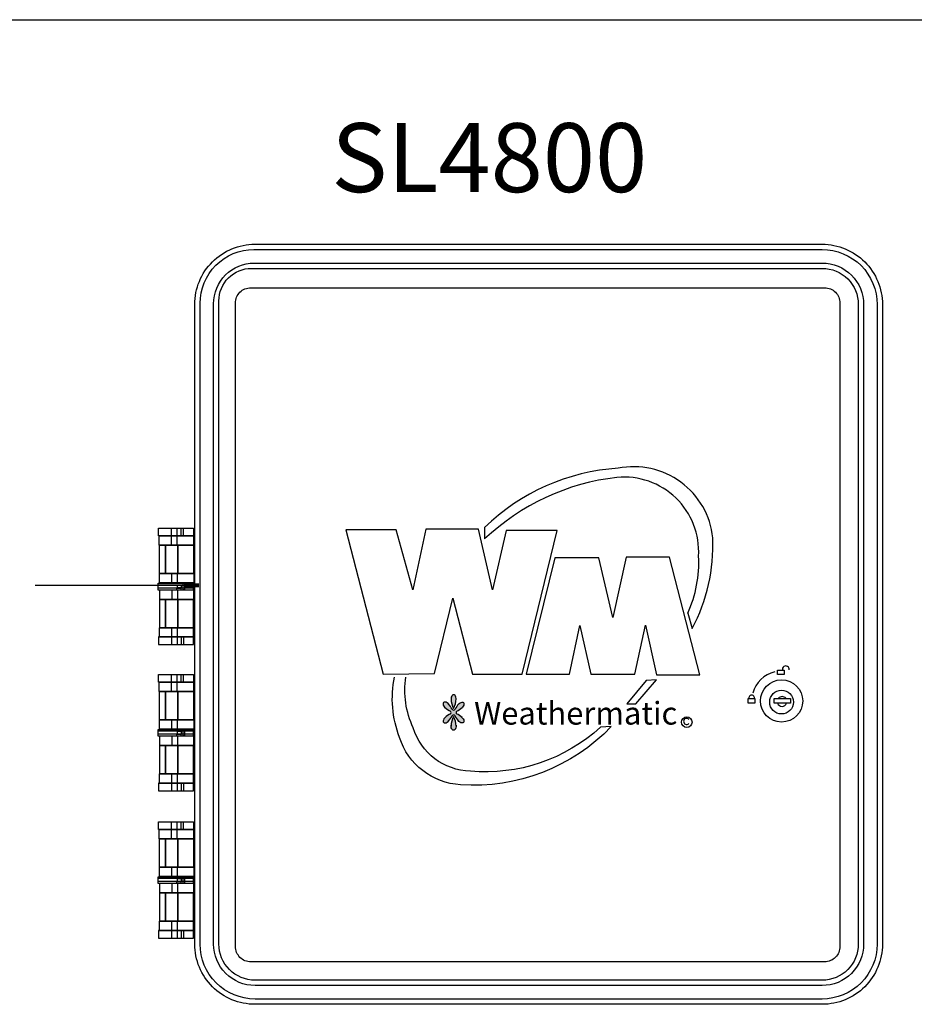
# Model space of a CAD drawing. Units: inches. Extents: x 15.4 to 31.5, y -1.7 to 8.2.
# Drawn here: x 20.2 to 24.5, y 3.5 to 8.2 of the extents above; entities that cross this region are included whole.
import ezdxf

# ---------------------------------------------------------------- set-up
doc = ezdxf.new("R2010")
doc.units = ezdxf.units.IN
doc.header["$MEASUREMENT"] = 0
for name, color, linetype in [('0121-NOTES', 5, 'Continuous'), ('BORDER', 5, 'Continuous'), ('IRR-DETAIL', 7, 'Continuous'), ('KEY', 4, 'Continuous'), ('LOGO', 5, 'Continuous'), ('TEXT_LABEL', 5, 'Continuous')]:
    doc.layers.add(name, color=color, linetype=linetype)
doc.styles.add('BOLD', font='ROMAND.SHX')
doc.styles.add('SOLID', font='BRLNSDB.TTF')

# ---------------------------------------------------------------- blocks, each defined once
blk = doc.blocks.new('BOR')
at = {"layer": '0121-NOTES'}
blk.add_line((0, 5.806832), (7.995185, 5.806832), dxfattribs=at)

msp = doc.modelspace()

# ---------------------------------------------------------------- hatches: boundary and pattern name
at = {"layer": 'LOGO'}
h = msp.add_hatch(color=256, dxfattribs=at)
edge = h.paths.add_edge_path()
edge.add_arc((22.1939, 4.9717), 0.1047, 332.1489, 356.0019)
edge.add_ellipse((22.2865, 4.968), major_axis=(0, -0.0205), ratio=0.588759, start_angle=79.8102, end_angle=280.1898)
edge.add_arc((22.3791, 4.9717), 0.1047, 183.9981, 207.8511)
edge = h.paths.add_edge_path()
edge.add_ellipse((22.3194, 4.9361), major_axis=(-0.0144, -0.0144), ratio=0.588759, start_angle=79.8102, end_angle=280.1898)
edge.add_arc((22.3872, 4.8735), 0.1042, 138.9981, 154.2912)
edge.add_arc((22.2862, 4.9234), 0.00849, 213.7874, 326.2126, ccw=False)
edge.add_arc((22.1852, 4.8737), 0.1042, 25.5992, 41.0019)
edge.add_ellipse((22.2529, 4.9363), major_axis=(0.0144, -0.0144), ratio=0.588759, start_angle=79.8102, end_angle=280.1898)
edge.add_arc((22.3155, 5.004), 0.1042, 228.9981, 245.4542)
edge.add_arc((22.2664, 4.903), 0.00849, -45.2839, 46.8928, ccw=False)
edge.add_arc((22.316, 4.8023), 0.1042, 114.7442, 131.0019)
edge.add_ellipse((22.2534, 4.8701), major_axis=(0.0144, 0.0144), ratio=0.588759, start_angle=79.8102, end_angle=280.1898)
edge.add_arc((22.1857, 4.9326), 0.1042, 318.9981, 335.1234)
edge.add_arc((22.2862, 4.8828), 0.00849, 45.1257, 134.9236, ccw=False)
edge.add_arc((22.3867, 4.9328), 0.1042, 204.9824, 221.0019)
edge.add_ellipse((22.3189, 4.8702), major_axis=(-0.0144, 0.0144), ratio=0.588759, start_angle=79.8102, end_angle=280.1898)
edge.add_arc((22.2564, 4.8025), 0.1042, 48.9981, 65.1089)
edge.add_arc((22.3065, 4.9028), 0.00849, 127.3266, 222.7933, ccw=False)
edge.add_arc((22.2569, 5.0038), 0.1042, 295.2441, 311.0019)
edge = h.paths.add_edge_path()
edge.add_arc((22.3791, 4.8348), 0.1047, 152.1489, 176.0019)
edge.add_ellipse((22.2865, 4.8385), major_axis=(0, 0.0205), ratio=0.588759, start_angle=79.8102, end_angle=280.1898)
edge.add_arc((22.1939, 4.8348), 0.1047, 3.9981, 27.8511)

# ---------------------------------------------------------------- linework, layer by layer
at = {"layer": 'IRR-DETAIL'}
for p, q in [((20.9359, 5.7038), (20.9359, 5.7852)), ((20.963, 5.7038), (20.963, 5.7852)), ((20.9822, 5.7485), (20.9822, 5.7852)), ((20.9933, 5.7485), (20.9933, 5.7852)), ((22.4349, 5.7883), (22.4349, 5.7337)), ((20.9375, 5.5236), (20.9375, 5.5682)), ((20.9646, 5.5236), (20.9646, 5.5682)), ((20.9375, 5.4896), (20.9375, 5.4449)), ((20.9646, 5.4896), (20.9646, 5.4449)), ((23.4072, 5.379), (23.4291, 5.3053)), ((20.9359, 5.3093), (20.9359, 5.228)), ((20.963, 5.3093), (20.963, 5.228)), ((20.9822, 5.2647), (20.9822, 5.228)), ((20.9933, 5.2647), (20.9933, 5.228)), ((20.9359, 5.0046), (20.9359, 5.0859)), ((20.963, 5.0046), (20.963, 5.0859)), ((20.9822, 5.0492), (20.9822, 5.0859)), ((20.9933, 5.0492), (20.9933, 5.0859)), ((23.2078, 5.0567), (23.115, 4.9449)), ((23.1587, 4.9449), (23.257, 5.0595)), ((23.257, 5.0595), (23.2078, 5.0567)), ((23.115, 4.9449), (23.1587, 4.9449)), ((20.9375, 4.8243), (20.9375, 4.869)), ((20.9646, 4.8243), (20.9646, 4.869)), ((23.0412, 4.8357), (22.9894, 4.833)), ((20.9375, 4.7903), (20.9375, 4.7457)), ((20.9646, 4.7903), (20.9646, 4.7457)), ((20.9359, 4.6101), (20.9359, 4.5288)), ((20.963, 4.6101), (20.963, 4.5288)), ((20.9822, 4.5654), (20.9822, 4.5288)), ((20.9933, 4.5654), (20.9933, 4.5288)), ((20.9359, 4.2993), (20.9359, 4.3807)), ((20.963, 4.2993), (20.963, 4.3807)), ((20.9822, 4.344), (20.9822, 4.3807)), ((20.9933, 4.344), (20.9933, 4.3807)), ((20.9375, 4.1191), (20.9375, 4.1637)), ((20.9646, 4.1191), (20.9646, 4.1637)), ((20.9375, 4.0851), (20.9375, 4.0404)), ((20.9646, 4.0851), (20.9646, 4.0404)), ((20.9359, 3.9048), (20.9359, 3.8235)), ((20.963, 3.9048), (20.963, 3.8235)), ((20.9822, 3.8602), (20.9822, 3.8235)), ((20.9933, 3.8602), (20.9933, 3.8235))]:
    msp.add_line(p, q, dxfattribs=at)
for points in [[(24.0508, 3.5067), (21.3359, 3.5067, -0.414214), (21.0476, 3.795), (21.0476, 6.8568, -0.414214), (21.3352, 7.1444), (24.0508, 7.1444, -0.414214), (24.3392, 6.8561), (24.3392, 3.795, -0.414214)], [(24.0508, 3.5321), (21.3359, 3.5321, -0.414214), (21.0729, 3.795), (21.0729, 6.8616, -0.414214), (21.3304, 7.119), (24.0508, 7.119, -0.414214), (24.3138, 6.8561), (24.3138, 3.795, -0.414214)], [(24.0508, 3.5968), (21.3359, 3.5968, -0.414214), (21.1376, 3.795), (21.1376, 6.8595, -0.414214), (21.3324, 7.0544), (24.0508, 7.0544, -0.414214), (24.2491, 6.8561), (24.2491, 3.795, -0.414214)], [(24.0508, 3.6221), (21.3359, 3.6221, -0.414214), (21.1629, 3.795), (21.1629, 6.8729, -0.414214), (21.319, 7.029), (24.0508, 7.029, -0.414214), (24.2238, 6.8561), (24.2238, 3.795, -0.414214)], [(24.0622, 3.71), (21.316, 3.71, -0.414214), (21.2423, 3.7836), (21.2423, 6.8626, -0.414214), (21.316, 6.9362), (24.0622, 6.9362, -0.414214), (24.1358, 6.8626), (24.1358, 3.7836, -0.414214)]]:
    msp.add_lwpolyline(points, format="xyb", close=True, dxfattribs=at)
for points in [[(23.4291, 5.3053, 0.129976), (23.5274, 5.7392, 0.441489), (23.074, 6.0721, 0.179723), (22.4349, 5.7883)], [(23.4072, 5.379, 0.122165), (23.4591, 5.6519, 0.459965), (23.0686, 6.0284, 0.162415), (22.4349, 5.7337)], [(23.0412, 4.8357, -0.222021), (22.3202, 4.5574, -0.312423), (22.028, 4.7839, -0.143365), (22.0034, 5.0731)], [(22.9894, 4.833, -0.212103), (22.3667, 4.6229, -0.325226), (22.0936, 4.8303, -0.151354), (22.0581, 5.0731)]]:
    msp.add_lwpolyline(points, format="xyb", dxfattribs=at)
for points in [[(21.0412, 5.7485), (20.8736, 5.7485), (20.8736, 5.7852), (21.0412, 5.7852)], [(21.0412, 5.7038), (20.8768, 5.7038), (20.8768, 5.7485), (21.0412, 5.7485)], [(20.9071, 5.5682), (20.8784, 5.5682), (20.8784, 5.7038), (20.9071, 5.7038)], [(20.9662, 5.5682), (20.9071, 5.5682), (20.9071, 5.7038), (20.9662, 5.7038)], [(21.0412, 5.5682), (20.9662, 5.5682), (20.9662, 5.7038), (21.0412, 5.7038)], [(21.0428, 5.5236), (20.8784, 5.5236), (20.8784, 5.5682), (21.0428, 5.5682)], [(21.0397, 5.4887), (20.8723, 5.4887), (20.8723, 5.5216), (21.0397, 5.5216)], [(21.0397, 5.4982), (20.873, 5.4982), (20.873, 5.515), (21.0397, 5.515)], [(20.998, 5.4901), (20.9922, 5.4901), (20.9922, 5.5245), (20.998, 5.5245)], [(21.0428, 5.4896), (20.8784, 5.4896), (20.8784, 5.4449), (21.0428, 5.4449)], [(20.9805, 5.4887), (20.9622, 5.4887), (20.9622, 5.4982), (20.9805, 5.4982)], [(20.9827, 5.4996), (20.9644, 5.4996), (20.9644, 5.5128), (20.9827, 5.5128)], [(20.9071, 5.4449), (20.8784, 5.4449), (20.8784, 5.3093), (20.9071, 5.3093)], [(20.9662, 5.4449), (20.9071, 5.4449), (20.9071, 5.3093), (20.9662, 5.3093)], [(21.0412, 5.4449), (20.9662, 5.4449), (20.9662, 5.3093), (21.0412, 5.3093)], [(21.0412, 5.3093), (20.8768, 5.3093), (20.8768, 5.2647), (21.0412, 5.2647)], [(21.0412, 5.2647), (20.8736, 5.2647), (20.8736, 5.228), (21.0412, 5.228)], [(23.8694, 5.0844), (23.8375, 5.0844), (23.8375, 5.1065), (23.8694, 5.1065)], [(21.0412, 5.0492), (20.8736, 5.0492), (20.8736, 5.0859), (21.0412, 5.0859)], [(21.0412, 5.0046), (20.8768, 5.0046), (20.8768, 5.0492), (21.0412, 5.0492)], [(20.9071, 4.869), (20.8784, 4.869), (20.8784, 5.0046), (20.9071, 5.0046)], [(20.9662, 4.869), (20.9071, 4.869), (20.9071, 5.0046), (20.9662, 5.0046)], [(21.0412, 4.869), (20.9662, 4.869), (20.9662, 5.0046), (21.0412, 5.0046)], [(23.7283, 4.9476), (23.6965, 4.9476), (23.6965, 4.9698), (23.7283, 4.9698)], [(23.8984, 4.9476), (23.821, 4.9476), (23.821, 4.9711), (23.8984, 4.9711)], [(21.0428, 4.8243), (20.8784, 4.8243), (20.8784, 4.869), (21.0428, 4.869)], [(21.0397, 4.7894), (20.8723, 4.7894), (20.8723, 4.8223), (21.0397, 4.8223)], [(21.0397, 4.7989), (20.873, 4.7989), (20.873, 4.8157), (21.0397, 4.8157)], [(20.9827, 4.8004), (20.9644, 4.8004), (20.9644, 4.8135), (20.9827, 4.8135)], [(20.998, 4.7909), (20.9922, 4.7909), (20.9922, 4.8252), (20.998, 4.8252)], [(21.0428, 4.7903), (20.8784, 4.7903), (20.8784, 4.7457), (21.0428, 4.7457)], [(20.9805, 4.7894), (20.9622, 4.7894), (20.9622, 4.7989), (20.9805, 4.7989)], [(20.9071, 4.7457), (20.8784, 4.7457), (20.8784, 4.6101), (20.9071, 4.6101)], [(20.9662, 4.7457), (20.9071, 4.7457), (20.9071, 4.6101), (20.9662, 4.6101)], [(21.0412, 4.7457), (20.9662, 4.7457), (20.9662, 4.6101), (21.0412, 4.6101)], [(21.0412, 4.6101), (20.8768, 4.6101), (20.8768, 4.5654), (21.0412, 4.5654)], [(21.0412, 4.5654), (20.8736, 4.5654), (20.8736, 4.5288), (21.0412, 4.5288)], [(21.0412, 4.344), (20.8736, 4.344), (20.8736, 4.3807), (21.0412, 4.3807)], [(21.0412, 4.2993), (20.8768, 4.2993), (20.8768, 4.344), (21.0412, 4.344)], [(20.9071, 4.1637), (20.8784, 4.1637), (20.8784, 4.2993), (20.9071, 4.2993)], [(20.9662, 4.1637), (20.9071, 4.1637), (20.9071, 4.2993), (20.9662, 4.2993)], [(21.0412, 4.1637), (20.9662, 4.1637), (20.9662, 4.2993), (21.0412, 4.2993)], [(21.0428, 4.1191), (20.8784, 4.1191), (20.8784, 4.1637), (21.0428, 4.1637)], [(21.0397, 4.0842), (20.8723, 4.0842), (20.8723, 4.117), (21.0397, 4.117)], [(21.0397, 4.0937), (20.873, 4.0937), (20.873, 4.1105), (21.0397, 4.1105)], [(20.9827, 4.0951), (20.9644, 4.0951), (20.9644, 4.1083), (20.9827, 4.1083)], [(20.998, 4.0856), (20.9922, 4.0856), (20.9922, 4.12), (20.998, 4.12)], [(21.0428, 4.0851), (20.8784, 4.0851), (20.8784, 4.0404), (21.0428, 4.0404)], [(20.9805, 4.0842), (20.9622, 4.0842), (20.9622, 4.0937), (20.9805, 4.0937)], [(20.9071, 4.0404), (20.8784, 4.0404), (20.8784, 3.9048), (20.9071, 3.9048)], [(20.9662, 4.0404), (20.9071, 4.0404), (20.9071, 3.9048), (20.9662, 3.9048)], [(21.0412, 4.0404), (20.9662, 4.0404), (20.9662, 3.9048), (21.0412, 3.9048)], [(21.0412, 3.9048), (20.8768, 3.9048), (20.8768, 3.8602), (21.0412, 3.8602)], [(21.0412, 3.8602), (20.8736, 3.8602), (20.8736, 3.8235), (21.0412, 3.8235)]]:
    msp.add_lwpolyline(points, close=True, dxfattribs=at)
for points in [[(21.7713, 5.7774), (21.9488, 5.087), (22.1946, 5.0898), (22.282, 5.4499), (22.3776, 5.087), (22.6152, 5.087), (22.7818, 5.7746), (22.5387, 5.7746), (22.4732, 5.4909), (22.4049, 5.7801), (22.1536, 5.7801), (22.0908, 5.4909), (22.0116, 5.7774), (21.7713, 5.7774)], [(22.6343, 5.087), (22.8419, 5.087), (22.891, 5.319), (22.9429, 5.087), (23.1532, 5.087), (23.2051, 5.3217), (23.257, 5.0843), (23.4646, 5.0843), (23.3198, 5.6464), (23.1123, 5.6464), (23.0494, 5.3572), (22.9812, 5.6437), (22.7709, 5.6437), (22.6343, 5.087)]]:
    msp.add_lwpolyline(points, dxfattribs=at)
for centre, radius in [((23.8564, 4.9586), 0.101), ((23.8564, 4.9534), 0.057), ((23.4026, 4.857), 0.0253)]:
    msp.add_circle(centre, radius, dxfattribs=at)
for centre, radius, start, end in [((23.859, 4.956), 0.1464, 103.9337, 164.136), ((23.8768, 5.1101), 0.0162, 351.1065, 194.5318), ((22.3791, 4.9717), 0.1047, 182.0116, 207.8511), ((22.1939, 4.9717), 0.1047, 332.1489, 357.9884), ((23.7131, 4.972), 0.0141, 355.6531, 184.3469), ((23.859, 4.956), 0.0233, 40.5665, 139.4335), ((22.3155, 5.004), 0.1042, 227.0116, 245.4542), ((22.1852, 4.8737), 0.1042, 25.5992, 42.9884), ((22.2664, 4.903), 0.00849, 303.7874, 56.2126), ((22.2862, 4.9234), 0.00849, 213.7874, 326.2126), ((22.3872, 4.8735), 0.1042, 137.0116, 154.2912), ((22.3065, 4.9028), 0.00849, 123.7874, 236.2126), ((22.2569, 5.0038), 0.1042, 295.2441, 312.9884), ((23.859, 4.956), 0.0233, 200.9653, 339.0347), ((22.316, 4.8023), 0.1042, 114.7442, 132.9884), ((22.1857, 4.9326), 0.1042, 317.0116, 335.1234), ((22.3791, 4.8348), 0.1047, 152.1489, 177.9884), ((22.2862, 4.8828), 0.00849, 33.7874, 146.2126), ((22.1939, 4.8348), 0.1047, 2.0116, 27.8511), ((22.3867, 4.9328), 0.1042, 204.9824, 222.9884), ((22.2564, 4.8025), 0.1042, 47.0116, 65.1089), ((23.4019, 4.8606), 0.0145, 39.3808, 315.3464)]:
    msp.add_arc(centre, radius, start, end, dxfattribs=at)
for centre, major_axis in [((22.2529, 4.9363), (0.0144, -0.0144)), ((22.2865, 4.968), (0, -0.0205)), ((22.2534, 4.8701), (0.0144, 0.0144))]:
    msp.add_ellipse(centre, major_axis=major_axis, ratio=0.588759, start_param=1.39295, end_param=4.890235, dxfattribs=at)
at = {"layer": 'IRR-DETAIL', "extrusion": (0, 0, -1)}
for centre, major_axis in [((22.3194, 4.9361), (-0.0144, -0.0144)), ((22.3189, 4.8702), (-0.0144, 0.0144)), ((22.2865, 4.8385), (0, 0.0205))]:
    msp.add_ellipse(centre, major_axis=major_axis, ratio=0.588759, start_param=1.39295, end_param=4.890235, dxfattribs=at)
at = {"layer": 'TEXT_LABEL'}
msp.add_line((20.2838, 5.5135), (21.0499, 5.5135), dxfattribs=at)
at = {"layer": 'TEXT_LABEL', "const_width": 0.02}
msp.add_lwpolyline([(21.0013, 5.5118), (21.0683, 5.5118)], dxfattribs=at)

# ---------------------------------------------------------------- block references
at = {"layer": 'BORDER', "xscale": 1.716000000000001, "yscale": 1.716000000000001, "zscale": 1.716000000000001}
msp.add_blockref('BOR', (15.3615, -1.7454), dxfattribs=at)

# ---------------------------------------------------------------- texts
at = {"layer": 'IRR-DETAIL', "insert": (22.3847, 4.954), "char_height": 0.108457, "attachment_point": 1, "style": 'SOLID'}
msp.add_mtext('Weathermatic', dxfattribs=at)
at = {"layer": 'KEY', "style": 'BOLD'}
msp.add_text('SL4800', height=0.33, dxfattribs=at).set_placement((21.7011, 7.3939))

doc.saveas('drawing.dxf')
